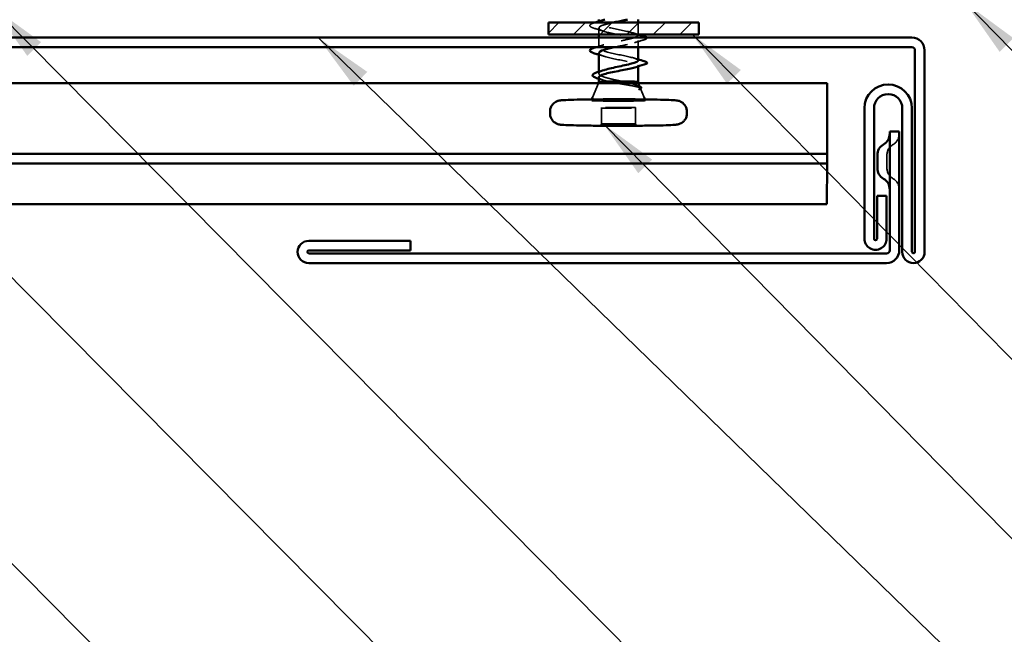
# Model space of a CAD drawing. Units: inches. Extents: x 0.6 to 33.4, y 0.4 to 21.4.
# Drawn here: x 11.4 to 14.6, y 12.9 to 14.9 of the extents above; entities that cross this region are included whole.
import ezdxf

# ---------------------------------------------------------------- set-up
doc = ezdxf.new("R2010")
doc.units = ezdxf.units.IN
doc.header["$LTSCALE"] = 2
doc.header["$MEASUREMENT"] = 0
doc.linetypes.add('DASHED', pattern=[0.2067, 0.1654, -0.0413])
for name, color, linetype, lineweight in [('Hatch (ANSI)', 7, 'Continuous', 18), ('Hidden (ANSI)', 7, 'DASHED', 35), ('Symbol (ANSI)', 7, 'Continuous', 25), ('Visible (ANSI)', 7, 'Continuous', 50)]:
    doc.layers.add(name, color=color, linetype=linetype, lineweight=lineweight)
doc.styles.add('Note Text (ANSI)', font='tahoma.ttf')
doc.dimstyles.new('Default (ANSI)$7', dxfattribs={"dimscale": 2, "dimtxt": 0.12, "dimasz": 0.098425, "dimexe": 0.125, "dimexo": 0.0625, "dimgap": 0.031496, "dimtad": 0, "dimtih": 1, "dimtoh": 1, "dimrnd": 1e-08, "dimzin": 4, "dimdsep": 46, "dimtxsty": 'Note Text (ANSI)', "dimcen": 0.09, "dimdle": 0.393701, "dimclrd": 256, "dimclre": 256, "dimclrt": 256, "dimadec": 0, "dimazin": 1, "dimtfac": 1, "dimtofl": 0, "dimtmove": 0, "dimatfit": 3, "dimfxl": 1, "dimtolj": 1, "dimtzin": 4, "dimlwd": -1, "dimlwe": -1, "dimarcsym": 0})

msp = doc.modelspace()

# ---------------------------------------------------------------- hatches: boundary and pattern name
at = {"layer": 'Hatch (ANSI)', "true_color": 0x808000}
h = msp.add_hatch(dxfattribs=at)
h.set_pattern_fill('ANSI31', color=56, scale=0.5, style=0)
h.paths.add_polyline_path([(13.11855, 14.92111), (13.61855, 14.92111), (13.61855, 14.88111), (13.11855, 14.88111)])

# ---------------------------------------------------------------- linework, layer by layer
at = {"layer": 'Hidden (ANSI)', "ltscale": 0.005013}
msp.add_line((13.286, 14.91971), (13.286, 14.92508), dxfattribs=at)
at = {"layer": 'Hidden (ANSI)', "ltscale": 0.02048}
msp.add_line((13.286, 14.88111), (13.286, 14.90272), dxfattribs=at)
at = {"layer": 'Hidden (ANSI)', "ltscale": 0.038003}
msp.add_line((13.416, 14.88111), (13.416, 14.92111), dxfattribs=at)
at = {"layer": 'Hidden (ANSI)', "ltscale": 0.03265}
msp.add_line((13.286, 14.83673), (13.286, 14.87111), dxfattribs=at)
at = {"layer": 'Hidden (ANSI)', "ltscale": 0.020965}
msp.add_line((13.416, 14.83911), (13.416, 14.86123), dxfattribs=at)
at = {"layer": 'Hidden (ANSI)', "ltscale": 0.002875}
msp.add_line((13.416, 14.77512), (13.416, 14.77825), dxfattribs=at)
at = {"layer": 'Hidden (ANSI)', "ltscale": 0.005479}
msp.add_line((13.286, 14.75138), (13.286, 14.75724), dxfattribs=at)
at = {"layer": 'Hidden (ANSI)', "ltscale": 0.048903}
msp.add_line((13.28428, 14.71949), (13.26504, 14.67179), dxfattribs=at)
at = {"layer": 'Hidden (ANSI)'}
for p, q in [((13.286, 14.72376), (13.286, 14.72377)), ((13.416, 14.72376), (13.416, 14.72377))]:
    msp.add_line(p, q, dxfattribs=at)
at = {"layer": 'Hidden (ANSI)', "ltscale": 0.014252}
msp.add_line((13.41772, 14.71949), (13.42336, 14.70552), dxfattribs=at)
at = {"layer": 'Hidden (ANSI)', "ltscale": 0.03109}
msp.add_line((13.42472, 14.70215), (13.43696, 14.67179), dxfattribs=at)
at = {"layer": 'Hidden (ANSI)', "ltscale": 0.00364}
for p, q in [((13.26247, 14.66543), (13.261, 14.66179)), ((13.43953, 14.66543), (13.441, 14.66179))]:
    msp.add_line(p, q, dxfattribs=at)
at = {"layer": 'Hidden (ANSI)', "ltscale": 0.107515}
for p, q in [((13.2945, 14.639), (13.2945, 14.63656)), ((13.4075, 14.639), (13.2945, 14.639)), ((13.2945, 14.63656), (13.4075, 14.63656)), ((13.4075, 14.63656), (13.4075, 14.639))]:
    msp.add_line(p, q, dxfattribs=at)
at = {"layer": 'Hidden (ANSI)', "ltscale": 0.053232}
for p, q in [((13.2945, 14.58301), (13.2945, 14.639)), ((13.2945, 14.58057), (13.2945, 14.63656)), ((13.4075, 14.58301), (13.4075, 14.639))]:
    msp.add_line(p, q, dxfattribs=at)
at = {"layer": 'Hidden (ANSI)', "ltscale": 0.050904}
msp.add_line((13.4075, 14.58301), (13.4075, 14.63656), dxfattribs=at)
at = {"layer": 'Hidden (ANSI)', "color": 1, "ltscale": 0.064226, "true_color": 0xff0000}
msp.add_line((14.24355, 14.48011), (14.24355, 14.43711), dxfattribs=at)
at = {"layer": 'Hidden (ANSI)', "color": 1, "ltscale": 0.040789, "true_color": 0xff0000}
for centre, start, end in [((14.24355, 14.55113), 300, 0), ((14.28455, 14.48011), 120, 180), ((14.28455, 14.43711), 180, 240), ((14.24355, 14.3661), 0, 60)]:
    msp.add_arc(centre, 0.041, start, end, dxfattribs=at)
at = {"layer": 'Hidden (ANSI)', "ltscale": 0.000911582}
msp.add_ellipse((13.445, 14.78674), major_axis=(0.000968, 0.000249), ratio=0.9997955, start_param=4.712389, end_param=5.7745863, dxfattribs=at)
at = {"layer": 'Hidden (ANSI)', "ltscale": 0.07682}
msp.add_ellipse((13.351, 14.72376), major_axis=(-0.065, 0), ratio=0.0216221, start_param=6.2744646, end_param=7.5170576, dxfattribs=at)
at = {"layer": 'Hidden (ANSI)', "ltscale": 0.072425}
msp.add_ellipse((13.351, 14.72376), major_axis=(0.065, 0), ratio=0.0216221, start_param=5.1203097, end_param=6.2919061, dxfattribs=at)
at = {"layer": 'Hidden (ANSI)', "ltscale": 0.53844}
msp.add_ellipse((13.351, 14.66177), major_axis=(0.09, 0), ratio=0.0216221, dxfattribs=at)
at = {"layer": 'Hidden (ANSI)', "ltscale": 0.24399}
msp.add_open_spline([(13.41597, 14.87822), (13.41574, 14.88266), (13.40092, 14.88711), (13.37882, 14.89186), (13.35463, 14.89705), (13.32347, 14.9026), (13.30469, 14.90845), (13.28591, 14.9143), (13.28086, 14.92042), (13.29268, 14.92638), (13.29533, 14.92771), (13.29878, 14.92903), (13.30284, 14.93035)], degree=3, knots=[6.2831678, 6.2831678, 6.2831678, 6.2831678, 7.4116617, 7.4116617, 7.4116617, 8.6469386, 8.6469386, 8.6469386, 9.8822156, 9.8822156, 9.8822156, 10.1588897, 10.1588897, 10.1588897, 10.1588897], dxfattribs=at)
at = {"layer": 'Hidden (ANSI)', "ltscale": 0.104255}
msp.add_open_spline([(13.27177, 14.90159), (13.26607, 14.90325), (13.26179, 14.90494), (13.25647, 14.90855), (13.25532, 14.91102), (13.25758, 14.91492), (13.25982, 14.91636), (13.26544, 14.91884), (13.26835, 14.91985), (13.27177, 14.92085)], degree=3, knots=[0, 0, 0, 0, 0.08032186, 0.08032186, 0.16130324, 0.16130324, 0.22912182, 0.22912182, 0.27725583, 0.27725583, 0.27725583, 0.27725583], dxfattribs=at)
at = {"layer": 'Hidden (ANSI)', "ltscale": 0.000823993}
msp.add_open_spline([(13.27177, 14.92085), (13.27207, 14.92093), (13.27238, 14.92102), (13.27268, 14.92111)], degree=3, dxfattribs=at)
at = {"layer": 'Hidden (ANSI)', "ltscale": 0.031633}
msp.add_open_spline([(13.30274, 14.89208), (13.29265, 14.89538), (13.28224, 14.89853), (13.27177, 14.90159)], degree=3, dxfattribs=at)
at = {"layer": 'Hidden (ANSI)', "ltscale": 0.391081}
msp.add_open_spline([(13.33314, 14.92111), (13.31964, 14.91816), (13.30731, 14.91513), (13.2989, 14.91202), (13.28289, 14.90612), (13.28216, 14.9), (13.29715, 14.89408), (13.31214, 14.88816), (13.34177, 14.88248), (13.36764, 14.87719), (13.39352, 14.8719), (13.41376, 14.86699), (13.41581, 14.86213), (13.41786, 14.85727), (13.40156, 14.85242), (13.37704, 14.84721), (13.36473, 14.8446), (13.3508, 14.84189), (13.33767, 14.8391)], degree=3, knots=[-10.7153952, -10.7153952, -10.7153952, -10.7153952, -10.0655815, -10.0655815, -10.0655815, -8.8303045, -8.8303045, -8.8303045, -7.5950276, -7.5950276, -7.5950276, -6.3597506, -6.3597506, -6.3597506, -5.1244737, -5.1244737, -5.1244737, -4.504599, -4.504599, -4.504599, -4.504599], dxfattribs=at)
at = {"layer": 'Hidden (ANSI)', "ltscale": 0.357965}
msp.add_open_spline([(13.416, 14.79524), (13.416, 14.8001), (13.39767, 14.80498), (13.3724, 14.81023), (13.34713, 14.81548), (13.31673, 14.82111), (13.30009, 14.827), (13.28345, 14.83289), (13.28176, 14.83901), (13.29608, 14.84494), (13.31039, 14.85086), (13.33967, 14.85656), (13.36574, 14.86187), (13.38143, 14.86506), (13.39528, 14.86812), (13.40444, 14.87111)], degree=3, knots=[0, 0, 0, 0, 1.2352769, 1.2352769, 1.2352769, 2.4705539, 2.4705539, 2.4705539, 3.7058308, 3.7058308, 3.7058308, 4.9411078, 4.9411078, 4.9411078, 5.6848717, 5.6848717, 5.6848717, 5.6848717], dxfattribs=at)
at = {"layer": 'Hidden (ANSI)', "ltscale": 0.013384}
msp.add_open_spline([(13.40457, 14.88538), (13.40902, 14.88392), (13.41351, 14.8825), (13.41801, 14.88111)], degree=3, dxfattribs=at)
at = {"layer": 'Hidden (ANSI)', "ltscale": 0.032153}
msp.add_open_spline([(13.43688, 14.86399), (13.42605, 14.86082), (13.41522, 14.85756), (13.40457, 14.85407)], degree=3, dxfattribs=at)
at = {"layer": 'Hidden (ANSI)', "ltscale": 0.045683}
msp.add_open_spline([(13.44556, 14.87111), (13.44608, 14.87027), (13.44609, 14.86914), (13.44485, 14.86724), (13.44357, 14.86647), (13.44042, 14.86511), (13.4388, 14.86455), (13.43688, 14.86399)], degree=3, knots=[0.08434006, 0.08434006, 0.08434006, 0.08434006, 0.12200904, 0.12200904, 0.17096091, 0.17096091, 0.20626139, 0.20626139, 0.20626139, 0.20626139], dxfattribs=at)
at = {"layer": 'Hidden (ANSI)', "ltscale": 0.027335}
msp.add_open_spline([(13.27602, 14.83911), (13.28505, 14.84178), (13.29401, 14.84451), (13.30274, 14.84737)], degree=3, dxfattribs=at)
at = {"layer": 'Hidden (ANSI)', "ltscale": 0.017189}
msp.add_open_spline([(13.30274, 14.8091), (13.29724, 14.8109), (13.29165, 14.81265), (13.286, 14.81437)], degree=3, dxfattribs=at)
at = {"layer": 'Hidden (ANSI)', "ltscale": 0.197788}
msp.add_open_spline([(13.28635, 14.81974), (13.28627, 14.81736), (13.28863, 14.81499), (13.29358, 14.81264), (13.30612, 14.80669), (13.3344, 14.80094), (13.36085, 14.79559), (13.38731, 14.79024), (13.41003, 14.78528), (13.41491, 14.78041), (13.41563, 14.77969), (13.416, 14.77897), (13.416, 14.77825)], degree=3, knots=[-3.1415751, -3.1415751, -3.1415751, -3.1415751, -2.6539198, -2.6539198, -2.6539198, -1.4186428, -1.4186428, -1.4186428, -0.1833659, -0.1833659, -0.1833659, 0, 0, 0, 0], dxfattribs=at)
at = {"layer": 'Hidden (ANSI)', "ltscale": 0.011376}
msp.add_open_spline([(13.40457, 14.8024), (13.40836, 14.80116), (13.41217, 14.79995), (13.416, 14.79876)], degree=3, dxfattribs=at)
at = {"layer": 'Hidden (ANSI)', "ltscale": 0.173293}
msp.add_open_spline([(13.37679, 14.72247), (13.36884, 14.72425), (13.36028, 14.72606), (13.34297, 14.72977), (13.33438, 14.73165), (13.31835, 14.73551), (13.31108, 14.73746), (13.29885, 14.74144), (13.29403, 14.74344), (13.28751, 14.74751), (13.28589, 14.74953), (13.28612, 14.75363), (13.28796, 14.75565), (13.29445, 14.75946), (13.29867, 14.76122), (13.30388, 14.76296)], degree=3, knots=[0, 0, 0, 0, 0.06748173, 0.06748173, 0.13496346, 0.13496346, 0.20244519, 0.20244519, 0.26992692, 0.26992692, 0.33740864, 0.33740864, 0.40489037, 0.40489037, 0.46399412, 0.46399412, 0.46399412, 0.46399412], dxfattribs=at)
at = {"layer": 'Hidden (ANSI)', "ltscale": 0.035975}
msp.add_open_spline([(13.416, 14.77825), (13.416, 14.77678), (13.41429, 14.77533), (13.40948, 14.7732), (13.4077, 14.77254), (13.40564, 14.77188)], degree=3, knots=[0, 0, 0, 0, 0.066871417, 0.066871417, 0.096524447, 0.096524447, 0.096524447, 0.096524447], dxfattribs=at)
at = {"layer": 'Hidden (ANSI)', "ltscale": 0.07767}
msp.add_open_spline([(13.286, 14.73912), (13.286, 14.73898), (13.28601, 14.73884), (13.28629, 14.73687), (13.28827, 14.73505), (13.2954, 14.73141), (13.3005, 14.72962), (13.31008, 14.72692), (13.31365, 14.72601), (13.32127, 14.72421), (13.32531, 14.72332), (13.32951, 14.72243)], degree=3, knots=[0.52985391, 0.52985391, 0.52985391, 0.52985391, 0.53497133, 0.53497133, 0.60184275, 0.60184275, 0.66871417, 0.66871417, 0.70324308, 0.70324308, 0.737772, 0.737772, 0.737772, 0.737772], dxfattribs=at)
at = {"layer": 'Hidden (ANSI)', "ltscale": 0.015906}
msp.add_open_spline([(13.30159, 14.7294), (13.29645, 14.73105), (13.29124, 14.73265), (13.286, 14.73423)], degree=3, dxfattribs=at)
at = {"layer": 'Hidden (ANSI)', "ltscale": 0.148606}
msp.add_open_spline([(13.32951, 14.72243), (13.33749, 14.72086), (13.34607, 14.71935), (13.36367, 14.71638), (13.37252, 14.71495), (13.38927, 14.71213), (13.39698, 14.71077), (13.41018, 14.70809), (13.41548, 14.70679), (13.42208, 14.70447), (13.42391, 14.70346), (13.42521, 14.70144), (13.42464, 14.70043), (13.42287, 14.69943)], degree=3, knots=[0, 0, 0, 0, 0.06713685, 0.06713685, 0.13596331, 0.13596331, 0.20647998, 0.20647998, 0.27868739, 0.27868739, 0.33737749, 0.33737749, 0.39716778, 0.39716778, 0.39716778, 0.39716778], dxfattribs=at)
at = {"layer": 'Hidden (ANSI)', "ltscale": 0.105794}
msp.add_open_spline([(13.42027, 14.70026), (13.42315, 14.70208), (13.42418, 14.70391), (13.42232, 14.70761), (13.41957, 14.70945), (13.41095, 14.71314), (13.40539, 14.71495), (13.39222, 14.71866), (13.38479, 14.72052), (13.37679, 14.72247)], degree=3, knots=[0, 0, 0, 0, 0.07588897, 0.07588897, 0.1494652, 0.1494652, 0.21768686, 0.21768686, 0.28372234, 0.28372234, 0.28372234, 0.28372234], dxfattribs=at)
at = {"layer": 'Hidden (ANSI)', "ltscale": 0.009874}
msp.add_open_spline([(13.40741, 14.71421), (13.4107, 14.71313), (13.41401, 14.71207), (13.41733, 14.71103)], degree=3, dxfattribs=at)
at = {"layer": 'Hidden (ANSI)', "ltscale": 0.063321}
msp.add_open_spline([(13.41733, 14.71103), (13.42159, 14.70969), (13.42461, 14.70839), (13.42713, 14.70608), (13.42768, 14.70515), (13.42761, 14.70254), (13.42631, 14.70131), (13.42382, 14.69987), (13.4232, 14.69956), (13.42251, 14.69925)], degree=3, knots=[0, 0, 0, 0, 0.06721727, 0.06721727, 0.10101004, 0.10101004, 0.15369144, 0.15369144, 0.1686356, 0.1686356, 0.1686356, 0.1686356], dxfattribs=at)
at = {"layer": 'Hidden (ANSI)', "ltscale": 0.014703}
msp.add_open_spline([(13.42287, 14.69943), (13.4224, 14.69916), (13.42181, 14.69895), (13.4205, 14.6987), (13.41991, 14.69869), (13.41946, 14.69881), (13.41936, 14.69884), (13.41925, 14.69891), (13.41923, 14.69893), (13.4192, 14.69897), (13.41919, 14.69898), (13.41917, 14.69901), (13.41916, 14.69902), (13.41915, 14.69905), (13.41915, 14.69906), (13.41914, 14.69909), (13.41914, 14.6991), (13.41914, 14.69914), (13.41914, 14.69916), (13.41915, 14.69923), (13.41917, 14.69928), (13.41927, 14.69949), (13.41944, 14.69965), (13.41978, 14.69994), (13.42004, 14.70011), (13.42027, 14.70026)], degree=3, knots=[0, 0, 0, 0, 0.015878436, 0.015878436, 0.030496322, 0.030496322, 0.033768739, 0.033768739, 0.034516096, 0.034516096, 0.034934038, 0.034934038, 0.035218632, 0.035218632, 0.035484827, 0.035484827, 0.035833283, 0.035833283, 0.03649102, 0.03649102, 0.038229075, 0.038229075, 0.045138635, 0.045138635, 0.057165667, 0.057165667, 0.057165667, 0.057165667], dxfattribs=at)
at = {"layer": 'Visible (ANSI)'}
for p, q in [((13.286, 14.92508), (13.286, 14.93111)), ((13.416, 14.92111), (13.416, 14.93111)), ((13.286, 14.87111), (13.286, 14.88111)), ((13.416, 14.87822), (13.416, 14.88111)), ((13.416, 14.79524), (13.416, 14.83911)), ((13.286, 14.75724), (13.286, 14.81974)), ((13.416, 14.72377), (13.416, 14.77512)), ((13.286, 14.72377), (13.286, 14.73912)), ((13.286, 14.72377), (13.28428, 14.71949)), ((13.416, 14.72377), (13.41772, 14.71949)), ((13.26504, 14.67179), (13.26247, 14.66543)), ((13.43696, 14.67179), (13.43953, 14.66543)), ((13.1235, 14.61878), (13.1235, 14.62478)), ((13.5785, 14.61878), (13.5785, 14.62478)), ((13.2945, 14.58057), (13.2945, 14.58301)), ((13.2945, 14.58301), (13.4075, 14.58301)), ((13.4075, 14.58057), (13.2945, 14.58057)), ((13.4075, 14.58057), (13.4075, 14.58301)), ((13.4075, 14.58301), (13.4075, 14.58057))]:
    msp.add_line(p, q, dxfattribs=at)
at = {"layer": 'Visible (ANSI)', "color": 56, "true_color": 0x808000}
for p, q in [((13.11855, 14.88111), (13.11855, 14.92111)), ((13.11855, 14.92111), (13.61855, 14.92111)), ((13.61855, 14.92111), (13.61855, 14.88111)), ((13.61855, 14.88111), (13.11855, 14.88111))]:
    msp.add_line(p, q, dxfattribs=at)
at = {"layer": 'Visible (ANSI)', "color": 1, "true_color": 0xff0000}
for p, q in [((10.95155, 14.87111), (14.32655, 14.87111)), ((14.32655, 14.83911), (10.95155, 14.83911)), ((14.33655, 14.15811), (14.33655, 14.82911)), ((14.36855, 14.82911), (14.36855, 14.15811)), ((14.16855, 14.20211), (14.16855, 14.63611)), ((14.20055, 14.63611), (14.20055, 14.20211)), ((14.29455, 14.15811), (14.29455, 14.63611)), ((14.32655, 14.63611), (14.32655, 14.15811)), ((14.28455, 14.55861), (14.25255, 14.55861)), ((14.25255, 14.55861), (14.25255, 14.16311)), ((14.28455, 14.16311), (14.28455, 14.55861)), ((14.21155, 14.43711), (14.21155, 14.48011)), ((14.21055, 14.34511), (14.24255, 14.34511)), ((14.21055, 14.20211), (14.21055, 14.34511)), ((14.24255, 14.34511), (14.24255, 14.20211)), ((12.65955, 14.19511), (12.32155, 14.19511)), ((12.65955, 14.16311), (12.65955, 14.19511)), ((12.32155, 14.16311), (12.65955, 14.16311)), ((14.24255, 14.15311), (12.32155, 14.15311)), ((12.32155, 14.12111), (14.24255, 14.12111))]:
    msp.add_line(p, q, dxfattribs=at)
at = {"layer": 'Visible (ANSI)', "color": 5, "true_color": 0x0000ff}
for p, q in [((8.55966, 14.71952), (12.85721, 14.71952)), ((14.04451, 14.71949), (12.85721, 14.71949)), ((14.04451, 14.71949), (14.04451, 14.6875)), ((14.04451, 14.6875), (14.04432, 14.45201)), ((1.91583, 14.48402), (14.04432, 14.48402)), ((14.04432, 14.48402), (14.04432, 14.45201)), ((14.04432, 14.45201), (1.91583, 14.45201)), ((14.04432, 14.45201), (14.04421, 14.31721)), ((1.91583, 14.31718), (12.85721, 14.31718)), ((12.85721, 14.31721), (14.04421, 14.31721)), ((12.85721, 14.31721), (12.85721, 14.31718))]:
    msp.add_line(p, q, dxfattribs=at)
at = {"layer": 'Visible (ANSI)', "color": 1, "true_color": 0xff0000}
for centre, radius, start, end in [((14.32655, 14.82911), 0.042, 0, 90), ((14.32655, 14.82911), 0.01, 0, 90), ((14.24755, 14.63611), 0.079, 0, 180), ((14.24755, 14.63611), 0.047, 0, 180), ((14.21155, 14.55113), 0.041, 300, 0), ((14.25255, 14.48011), 0.041, 120, 180), ((14.25255, 14.43711), 0.041, 180, 240), ((14.21155, 14.3661), 0.041, 0, 60), ((12.32155, 14.15811), 0.037, 90, 270), ((14.20555, 14.20211), 0.037, 179.99998, 0.00001), ((14.20555, 14.20211), 0.005, 180, 0), ((12.32155, 14.15811), 0.005, 90, 270), ((14.24255, 14.16311), 0.042, 270, 0), ((14.24255, 14.16311), 0.01, 270, 0), ((14.33155, 14.15811), 0.037, 180, 0), ((14.33155, 14.15811), 0.005, 180, 0)]:
    msp.add_arc(centre, radius, start, end, dxfattribs=at)
at = {"layer": 'Visible (ANSI)'}
for centre, major_axis, ratio, start_param, end_param in [((13.445, 14.78674), (0.000967, -0.000254), 0.9997961, 0, 1.5753532), ((13.351, 14.72376), (-0.065, 0), 0.0216221, 3.1503134, 6.2744646)]:
    msp.add_ellipse(centre, major_axis=major_axis, ratio=ratio, start_param=start_param, end_param=end_param, dxfattribs=at)
for points in [[(13.27268, 14.92111), (13.28284, 14.92409), (13.29294, 14.92714), (13.30274, 14.93035)], [(13.30284, 14.93035), (13.30363, 14.9306), (13.30444, 14.93086), (13.30527, 14.93111)], [(13.41801, 14.88111), (13.42428, 14.87918), (13.43058, 14.8773), (13.43688, 14.87546)], [(13.27177, 14.83786), (13.27319, 14.83828), (13.2746, 14.8387), (13.27602, 14.83911)], [(13.286, 14.81437), (13.28128, 14.8158), (13.27653, 14.81721), (13.27177, 14.8186)], [(13.416, 14.79876), (13.42293, 14.7966), (13.4299, 14.79452), (13.43688, 14.79248)], [(13.28075, 14.75564), (13.28857, 14.75801), (13.29633, 14.76043), (13.30388, 14.76296)], [(13.43654, 14.78122), (13.4262, 14.77823), (13.41585, 14.77515), (13.40564, 14.77188)], [(13.286, 14.73423), (13.28473, 14.73461), (13.28347, 14.73499), (13.2822, 14.73536)]]:
    msp.add_open_spline(points, degree=3, dxfattribs=at)
for points, knots in [([(13.38124, 14.93111), (13.37783, 14.93036), (13.37425, 14.9296), (13.37054, 14.92883), (13.35844, 14.92634), (13.34531, 14.92376), (13.33314, 14.92111)], [-11.48071384, -11.48071384, -11.48071384, -11.48071384, -11.3008584, -11.3008584, -11.3008584, -10.71539524, -10.71539524, -10.71539524, -10.71539524]), ([(13.40444, 14.87111), (13.41049, 14.87308), (13.41449, 14.87503), (13.41563, 14.87696), (13.41588, 14.87738), (13.41599, 14.8778), (13.41597, 14.87822)], [5.68487174, 5.68487174, 5.68487174, 5.68487174, 6.17638473, 6.17638473, 6.17638473, 6.28316779, 6.28316779, 6.28316779, 6.28316779]), ([(13.43688, 14.87546), (13.44129, 14.87417), (13.44414, 14.87303), (13.44548, 14.87125), (13.44552, 14.87118), (13.44556, 14.87111)], [0, 0, 0, 0, 0.081243068, 0.081243068, 0.084340063, 0.084340063, 0.084340063, 0.084340063]), ([(13.27177, 14.8186), (13.26607, 14.82027), (13.26179, 14.82196), (13.25647, 14.82557), (13.25532, 14.82804), (13.25758, 14.83194), (13.25982, 14.83338), (13.26544, 14.83585), (13.26835, 14.83687), (13.27177, 14.83786)], [0, 0, 0, 0, 0.08032186, 0.08032186, 0.16130324, 0.16130324, 0.22912182, 0.22912182, 0.27725583, 0.27725583, 0.27725583, 0.27725583]), ([(13.33767, 14.8391), (13.32464, 14.83634), (13.3124, 14.83349), (13.30334, 14.83057), (13.29232, 14.82702), (13.28647, 14.82338), (13.28635, 14.81974)], [-4.504599, -4.504599, -4.504599, -4.504599, -3.8891967, -3.8891967, -3.8891967, -3.1415751, -3.1415751, -3.1415751, -3.1415751]), ([(13.30388, 14.76296), (13.30462, 14.76321), (13.30538, 14.76345), (13.31242, 14.76569), (13.31982, 14.76763), (13.33601, 14.77148), (13.34464, 14.77336), (13.36194, 14.77706), (13.37045, 14.77886), (13.38616, 14.78242), (13.39321, 14.78415), (13.40445, 14.78747), (13.40871, 14.78903), (13.41451, 14.79215), (13.416, 14.79369), (13.416, 14.79524)], [0.46399412, 0.46399412, 0.46399412, 0.46399412, 0.4723721, 0.4723721, 0.53985383, 0.53985383, 0.60733556, 0.60733556, 0.67481729, 0.67481729, 0.74229902, 0.74229902, 0.8048716, 0.8048716, 0.86744418, 0.86744418, 0.86744418, 0.86744418]), ([(13.40564, 14.77188), (13.40306, 14.77105), (13.40003, 14.77022), (13.39047, 14.76785), (13.38319, 14.76632), (13.36719, 14.76316), (13.35863, 14.76156), (13.34139, 14.75825), (13.33289, 14.75657), (13.31709, 14.75312), (13.30996, 14.75138), (13.29805, 14.74781), (13.29339, 14.74601), (13.28746, 14.7425), (13.286, 14.74082), (13.286, 14.73912)], [0.09652445, 0.09652445, 0.09652445, 0.09652445, 0.13374283, 0.13374283, 0.20061425, 0.20061425, 0.26748567, 0.26748567, 0.33435708, 0.33435708, 0.4012285, 0.4012285, 0.46809992, 0.46809992, 0.52985391, 0.52985391, 0.52985391, 0.52985391]), ([(13.44597, 14.78649), (13.44563, 14.78521), (13.44448, 14.78437), (13.44129, 14.78275), (13.43919, 14.78199), (13.43654, 14.78122)], [0, 0, 0, 0, 0.050242898, 0.050242898, 0.097764113, 0.097764113, 0.097764113, 0.097764113]), ([(13.43688, 14.79248), (13.44129, 14.79119), (13.44414, 14.79005), (13.44577, 14.78787), (13.446, 14.78732), (13.446, 14.78674)], [0, 0, 0, 0, 0.08124307, 0.08124307, 0.10305307, 0.10305307, 0.10305307, 0.10305307]), ([(13.2822, 14.73536), (13.27669, 14.737), (13.27238, 14.73866), (13.2666, 14.74209), (13.26488, 14.74406), (13.26546, 14.74829), (13.26728, 14.74994), (13.27268, 14.75291), (13.27629, 14.75429), (13.28075, 14.75564)], [0, 0, 0, 0, 0.07120464, 0.07120464, 0.1428566, 0.1428566, 0.20870814, 0.20870814, 0.26951663, 0.26951663, 0.26951663, 0.26951663]), ([(13.1235, 14.62478), (13.1235, 14.62876), (13.12418, 14.63272), (13.1265, 14.63993), (13.12819, 14.64308), (13.13208, 14.64883), (13.13427, 14.65104), (13.13885, 14.65506), (13.14098, 14.65635), (13.14489, 14.65852), (13.14646, 14.65915), (13.1493, 14.66022), (13.15042, 14.66055), (13.15287, 14.66121), (13.15392, 14.66143), (13.15717, 14.66204), (13.15872, 14.66222), (13.16644, 14.66304), (13.17358, 14.66339), (13.19476, 14.6642), (13.20883, 14.66457), (13.24103, 14.66518), (13.2589, 14.66542), (13.29705, 14.66576), (13.3173, 14.66586), (13.35822, 14.66592), (13.37889, 14.66588), (13.41861, 14.66566), (13.43765, 14.66548), (13.47227, 14.665), (13.48781, 14.66469), (13.5141, 14.66398), (13.52466, 14.66358), (13.5366, 14.66286), (13.53982, 14.66263), (13.54493, 14.662), (13.54647, 14.66186), (13.55055, 14.66084), (13.55147, 14.66059), (13.5541, 14.65972), (13.55593, 14.65912), (13.56099, 14.65639), (13.5638, 14.65483), (13.57019, 14.64848), (13.57344, 14.64457), (13.57732, 14.63489), (13.57836, 14.63043), (13.5785, 14.62548), (13.5785, 14.62513), (13.5785, 14.62478)], [4.7123715, 4.7123715, 4.7123715, 4.7123715, 4.7193331, 4.7193331, 4.7270029, 4.7270029, 4.7369926, 4.7369926, 4.7513415, 4.7513415, 4.7696079, 4.7696079, 4.79161, 4.79161, 4.826097, 4.826097, 4.9126559, 4.9126559, 5.2268152, 5.2268152, 5.567561, 5.567561, 5.8920553, 5.8920553, 6.2140036, 6.2140036, 6.535363, 6.535363, 6.8569346, 6.8569346, 7.1798767, 7.1798767, 7.5089156, 7.5089156, 7.6814399, 7.6814399, 7.767702, 7.767702, 7.7882866, 7.7882866, 7.8137579, 7.8137579, 7.8322106, 7.8322106, 7.8453011, 7.8453011, 7.853355, 7.853355, 7.8539641, 7.8539641, 7.8539641, 7.8539641]), ([(13.5785, 14.61878), (13.5785, 14.6148), (13.57782, 14.61085), (13.5755, 14.60363), (13.57381, 14.60048), (13.56992, 14.59474), (13.56774, 14.59253), (13.56315, 14.58851), (13.56102, 14.58722), (13.55711, 14.58505), (13.55554, 14.58442), (13.5527, 14.58335), (13.55158, 14.58302), (13.54913, 14.58235), (13.54808, 14.58214), (13.54483, 14.58152), (13.54328, 14.58135), (13.53556, 14.58053), (13.52842, 14.58017), (13.50724, 14.57936), (13.49317, 14.57899), (13.46098, 14.57839), (13.4431, 14.57815), (13.40495, 14.57781), (13.3847, 14.57771), (13.34378, 14.57764), (13.32311, 14.57769), (13.28339, 14.57791), (13.26435, 14.57809), (13.22973, 14.57857), (13.21419, 14.57887), (13.1879, 14.57959), (13.17734, 14.57999), (13.1654, 14.5807), (13.16218, 14.58094), (13.15707, 14.58157), (13.15554, 14.58171), (13.15145, 14.58273), (13.15053, 14.58298), (13.1479, 14.58384), (13.14608, 14.58445), (13.14101, 14.58717), (13.1382, 14.58874), (13.13181, 14.59508), (13.12856, 14.599), (13.12468, 14.60867), (13.12364, 14.61314), (13.12351, 14.61809), (13.1235, 14.61844), (13.1235, 14.61878)], [1.5707788, 1.5707788, 1.5707788, 1.5707788, 1.5777404, 1.5777404, 1.5854102, 1.5854102, 1.5953999, 1.5953999, 1.6097488, 1.6097488, 1.6280152, 1.6280152, 1.6500173, 1.6500173, 1.6845044, 1.6845044, 1.7710633, 1.7710633, 2.0852225, 2.0852225, 2.4259683, 2.4259683, 2.7504627, 2.7504627, 3.0724109, 3.0724109, 3.3937703, 3.3937703, 3.7153419, 3.7153419, 4.0382841, 4.0382841, 4.367323, 4.367323, 4.5398472, 4.5398472, 4.6261093, 4.6261093, 4.646694, 4.646694, 4.6721652, 4.6721652, 4.6906179, 4.6906179, 4.7037084, 4.7037084, 4.7117623, 4.7117623, 4.7123715, 4.7123715, 4.7123715, 4.7123715])]:
    msp.add_open_spline(points, degree=3, knots=knots, dxfattribs=at)

# ---------------------------------------------------------------- leaders
at = {"layer": 'Symbol (ANSI)', "annotation_type": 0, "has_hookline": 1, "hookline_direction": 0}
for points, text_width in [([(2.69333, 19.03511), (17.01465, 4.6508), (17.2115, 4.6508)], 1.98995), ([(12.01954, 18.00736), (17.02146, 12.94245), (17.21831, 12.94245)], 1.40083), ([(14.36855, 16.24171), (17.02699, 13.52028), (17.22384, 13.52028)], 3.3579), ([(9.45652, 15.01511), (17.02871, 7.37993), (17.22556, 7.37993)], 2.86872), ([(11.27043, 14.97311), (17.04518, 9.13537), (17.24203, 9.13537)], 4.45958), ([(14.50355, 14.98741), (17.02295, 12.40502), (17.2198, 12.40502)], 3.44236), ([(10.49365, 14.92111), (17.04933, 8.30243), (17.24618, 8.30243)], 5.34834), ([(12.35262, 14.87111), (17.22871, 10.12693), (17.42556, 10.12693)], 2.20545), ([(13.59689, 14.88111), (17.02788, 11.38713), (17.22473, 11.38713)], 1.52124), ([(13.30189, 14.58301), (17.0452, 10.77671), (17.24205, 10.77671)], 4.05985), ([(8.23794, 14.35718), (17.04637, 5.48576), (17.24322, 5.48576)], 2.06329), ([(9.28426, 14.31718), (17.00912, 6.52933), (17.20597, 6.52933)], 2.30716)]:
    msp.add_leader(points, dimstyle='Default (ANSI)$7', override={"dimtad": 0}, dxfattribs=dict(at, text_width=text_width))

doc.saveas('drawing.dxf')
